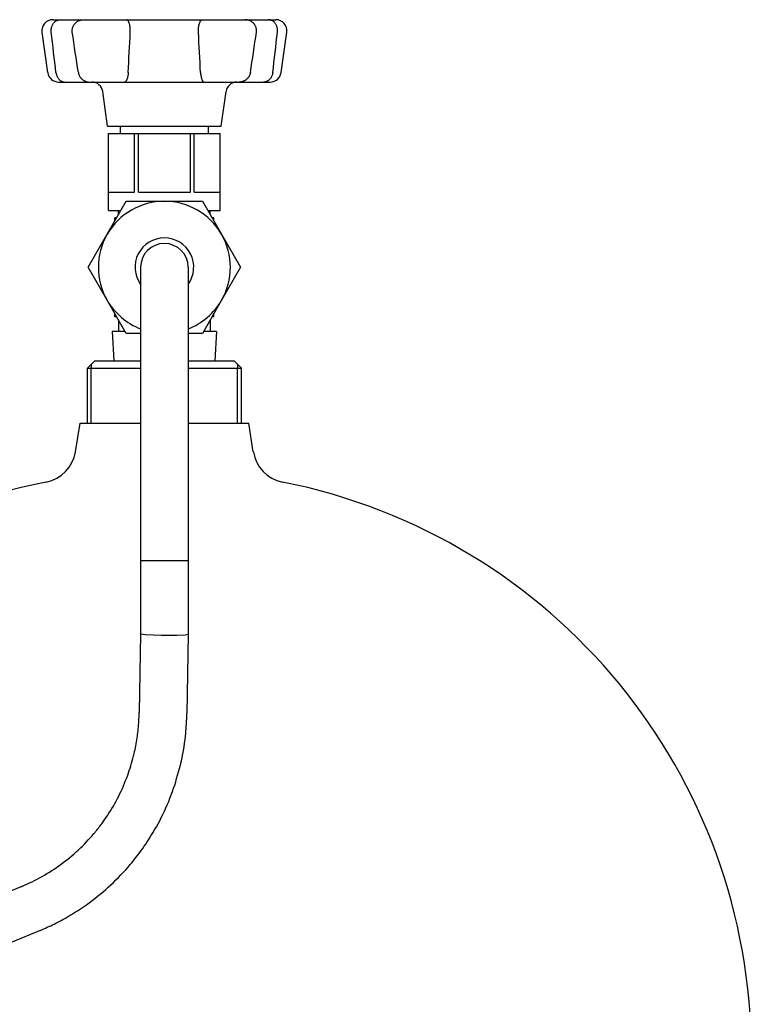
# Model space of a CAD drawing. Units: millimetres. Extents: x 37 to 18719, y -467 to 3184.
# Drawn here: x 16297 to 16496, y 1580 to 1848 of the extents above; entities that cross this region are included whole.
import ezdxf

# ---------------------------------------------------------------- set-up
doc = ezdxf.new("R2010")
doc.units = ezdxf.units.MM
doc.linetypes.add('K5LT_BASIC', pattern=[0])
doc.linetypes.add('K5LT_THIN', pattern=[0])
doc.layers.add('Системный слой (14)', color=7, linetype='Continuous')

# ---------------------------------------------------------------- blocks, each defined once
blk = doc.blocks.new('U2032')
at = {"layer": 'Системный слой (14)', "linetype": 'K5LT_BASIC'}
for start, end in [(90, 215.6591), (324.3409, 90)]:
    blk.add_arc((16336.02, 1780.87), 8, start, end, dxfattribs=at)
blk = doc.blocks.new('U2054')
at = {"layer": 'Системный слой (14)', "linetype": 'K5LT_BASIC'}
for p, q in [((16329.52, 1680.92), (16329.52, 1680.92)), ((16329.55, 1680.89), (16329.52, 1680.92)), ((16330.82, 1680.68), (16329.55, 1680.89)), ((16335.1, 1680.5), (16330.82, 1680.68)), ((16339.39, 1680.52), (16335.1, 1680.5)), ((16341.73, 1680.64), (16339.39, 1680.52)), ((16342.52, 1680.81), (16341.73, 1680.64)), ((16342.52, 1680.81), (16342.52, 1680.81))]:
    blk.add_line(p, q, dxfattribs=at)
blk = doc.blocks.new('U2075')
at = {"layer": 'Системный слой (14)', "linetype": 'K5LT_BASIC'}
for p, q in [((16349.52, 1793.49), (16349.52, 1794.37)), ((16349.52, 1767.37), (16349.52, 1768.25))]:
    blk.add_line(p, q, dxfattribs=at)
blk = doc.blocks.new('U2076')
at = {"layer": 'Системный слой (14)', "linetype": 'K5LT_BASIC'}
for p, q in [((16323.03, 1794.37), (16322.52, 1794.37)), ((16349.52, 1794.37), (16349.01, 1794.37))]:
    blk.add_line(p, q, dxfattribs=at)
blk = doc.blocks.new('U2077')
at = {"layer": 'Системный слой (14)', "linetype": 'K5LT_BASIC'}
for p, q in [((16323.03, 1767.37), (16322.52, 1767.37)), ((16349.52, 1767.37), (16349.01, 1767.37))]:
    blk.add_line(p, q, dxfattribs=at)
blk = doc.blocks.new('U2078')
at = {"layer": 'Системный слой (14)', "linetype": 'K5LT_BASIC'}
for p, q in [((16322.52, 1793.49), (16322.52, 1794.37)), ((16322.52, 1767.37), (16322.52, 1768.25))]:
    blk.add_line(p, q, dxfattribs=at)
blk = doc.blocks.new('U2079')
at = {"layer": 'Системный слой (14)', "linetype": 'K5LT_BASIC'}
for p, q in [((16320.77, 1796.37), (16324.18, 1796.37)), ((16347.86, 1796.37), (16351.27, 1796.37))]:
    blk.add_line(p, q, dxfattribs=at)
blk = doc.blocks.new('U2080')
at = {"layer": 'Системный слой (14)', "linetype": 'K5LT_BASIC'}
for p, q in [((16320.52, 1819.37), (16336.02, 1819.37)), ((16336.02, 1819.37), (16351.52, 1819.37))]:
    blk.add_line(p, q, dxfattribs=at)
blk = doc.blocks.new('U2081')
at = {"layer": 'Системный слой (14)', "linetype": 'K5LT_BASIC'}
for p, q in [((16325.34, 1763.37), (16321.77, 1763.37)), ((16350.27, 1763.37), (16346.7, 1763.37))]:
    blk.add_line(p, q, dxfattribs=at)
blk = doc.blocks.new('U2090')
at = {"layer": 'Системный слой (14)', "linetype": 'K5LT_BASIC'}
for p, q in [((16313.02, 1738.37), (16329.52, 1738.37)), ((16342.52, 1738.37), (16359.02, 1738.37))]:
    blk.add_line(p, q, dxfattribs=at)
blk = doc.blocks.new('U2091')
at = {"layer": 'Системный слой (14)', "linetype": 'K5LT_BASIC'}
for start, end in [(101.2205, 143.3332), (151.0746, 180)]:
    blk.add_arc((16334.72, 1566.67), 158.7, start, end, dxfattribs=at)
blk = doc.blocks.new('U2092')
at = {"layer": 'Системный слой (14)', "linetype": 'K5LT_BASIC'}
for p, q in [((16317.02, 1755.37), (16329.52, 1755.37)), ((16342.52, 1755.37), (16355.02, 1755.37))]:
    blk.add_line(p, q, dxfattribs=at)
blk = doc.blocks.new('U2093')
at = {"layer": 'Системный слой (14)', "linetype": 'K5LT_BASIC'}
for p, q in [((16315.02, 1753.37), (16329.52, 1753.37)), ((16342.52, 1753.37), (16357.02, 1753.37))]:
    blk.add_line(p, q, dxfattribs=at)

msp = doc.modelspace()

# ---------------------------------------------------------------- linework, layer by layer
at = {"layer": 'Системный слой (14)', "linetype": 'K5LT_BASIC'}
for p, q in [((16305.63, 1848.37), (16305.82, 1848.37)), ((16305.82, 1848.37), (16307.68, 1848.37)), ((16307.68, 1848.37), (16314.07, 1848.37)), ((16314.07, 1848.37), (16315.93, 1848.37)), ((16315.93, 1848.37), (16319.67, 1848.37)), ((16319.67, 1848.37), (16325.67, 1848.37)), ((16325.67, 1848.37), (16346.37, 1848.37)), ((16346.37, 1848.37), (16352.37, 1848.37)), ((16352.37, 1848.37), (16356.11, 1848.37)), ((16356.11, 1848.37), (16357.96, 1848.37)), ((16357.96, 1848.37), (16364.36, 1848.37)), ((16364.36, 1848.37), (16366.22, 1848.37)), ((16366.22, 1848.37), (16366.41, 1848.37)), ((16304.21, 1833.95), (16302.66, 1844.95)), ((16367.83, 1833.95), (16369.38, 1844.95)), ((16307.18, 1831.37), (16307.29, 1831.37)), ((16307.29, 1831.37), (16308.99, 1831.37)), ((16308.99, 1831.37), (16316.59, 1831.37)), ((16315.7, 1831.37), (16317.4, 1831.37)), ((16317.4, 1831.37), (16319.67, 1831.37)), ((16319.67, 1831.37), (16325.16, 1831.37)), ((16325.16, 1831.37), (16346.88, 1831.37)), ((16346.88, 1831.37), (16352.37, 1831.37)), ((16352.37, 1831.37), (16354.64, 1831.37)), ((16354.64, 1831.37), (16356.34, 1831.37)), ((16355.45, 1831.37), (16363.05, 1831.37)), ((16363.05, 1831.37), (16364.75, 1831.37)), ((16364.75, 1831.37), (16364.86, 1831.37)), ((16320.52, 1819.37), (16319.2, 1828.79)), ((16351.52, 1819.37), (16352.84, 1828.79)), ((16320.77, 1796.37), (16320.77, 1817.37)), ((16320.77, 1817.37), (16320.78, 1817.37)), ((16320.78, 1817.37), (16327.88, 1817.37)), ((16320.78, 1801.37), (16320.78, 1817.37)), ((16324.02, 1817.37), (16324.02, 1819.37)), ((16327.88, 1817.37), (16328.93, 1817.37)), ((16327.88, 1801.37), (16327.88, 1817.37)), ((16328.93, 1817.37), (16343.11, 1817.37)), ((16328.93, 1801.37), (16328.93, 1817.37)), ((16343.11, 1801.37), (16343.11, 1817.37)), ((16343.11, 1817.37), (16344.16, 1817.37)), ((16344.16, 1801.37), (16344.16, 1817.37)), ((16344.16, 1817.37), (16351.26, 1817.37)), ((16348.02, 1817.37), (16348.02, 1819.37)), ((16351.26, 1817.37), (16351.27, 1817.37)), ((16351.26, 1801.37), (16351.26, 1817.37)), ((16351.27, 1796.37), (16351.27, 1817.37)), ((16320.78, 1801.37), (16327.88, 1801.37)), ((16328.93, 1801.37), (16336.02, 1801.37)), ((16336.02, 1801.37), (16343.11, 1801.37)), ((16344.16, 1801.37), (16351.26, 1801.37)), ((16320.43, 1789.87), (16325.63, 1798.87)), ((16325.63, 1798.87), (16336.02, 1798.87)), ((16336.02, 1798.87), (16346.41, 1798.87)), ((16346.41, 1798.87), (16351.61, 1789.87)), ((16323.52, 1795.22), (16323.52, 1796.37)), ((16348.52, 1795.22), (16348.52, 1796.37)), ((16315.24, 1780.87), (16320.43, 1789.87)), ((16351.61, 1789.87), (16356.8, 1780.87)), ((16320.43, 1771.87), (16315.24, 1780.87)), ((16329.52, 1780.87), (16329.52, 1755.87)), ((16342.52, 1780.87), (16342.52, 1755.87)), ((16356.8, 1780.87), (16351.61, 1771.87)), ((16325.63, 1762.87), (16320.43, 1771.87)), ((16351.61, 1771.87), (16346.41, 1762.87)), ((16323.52, 1766.52), (16323.52, 1763.37)), ((16348.52, 1766.52), (16348.52, 1763.37)), ((16321.77, 1763.37), (16322.25, 1755.37)), ((16350.27, 1763.37), (16349.79, 1755.37)), ((16329.52, 1762.87), (16325.63, 1762.87)), ((16346.41, 1762.87), (16342.52, 1762.87)), ((16317.02, 1755.37), (16315.02, 1753.37)), ((16329.52, 1755.87), (16329.52, 1700.87)), ((16342.52, 1755.87), (16342.52, 1700.87)), ((16355.02, 1755.37), (16357.02, 1753.37)), ((16315.02, 1738.37), (16315.02, 1753.37)), ((16357.02, 1738.37), (16357.02, 1753.37)), ((16311.77, 1730.56), (16313.02, 1738.37)), ((16360.27, 1730.56), (16359.02, 1738.37)), ((16342.52, 1700.87), (16329.52, 1700.87)), ((16342.52, 1700.87), (16329.52, 1700.87)), ((16329.52, 1700.87), (16329.52, 1680.92)), ((16342.52, 1700.87), (16342.52, 1680.81)), ((16329.52, 1680.92), (16329.16, 1659.49)), ((16342.52, 1680.81), (16342.16, 1659.27)), ((16297.14, 1612.1), (16286.61, 1607.71)), ((16302.14, 1600.1), (16291.61, 1595.71))]:
    msp.add_line(p, q, dxfattribs=at)
at = {"layer": 'Системный слой (14)', "linetype": 'K5LT_THIN'}
for p, q in [((16316.1, 1754.45), (16316.1, 1753.37)), ((16316.1, 1738.37), (16316.1, 1753.37)), ((16355.94, 1754.45), (16355.94, 1753.37)), ((16355.94, 1738.37), (16355.94, 1753.37))]:
    msp.add_line(p, q, dxfattribs=at)
at = {"layer": 'Системный слой (14)', "linetype": 'K5LT_BASIC'}
for centre, radius, start, end in [((16305.63, 1845.37), 3, 90, 188), ((16366.41, 1845.37), 3, 352, 90), ((16307.18, 1834.37), 3, 188, 270), ((16364.86, 1834.37), 3, 270, 352), ((16316.23, 1828.37), 3, 8, 90), ((16355.81, 1828.37), 3, 90, 172), ((16336.02, 1780.87), 18, 90, 150), ((16336.02, 1780.87), 18, 30, 90), ((16336.02, 1780.87), 18, 150, 210), ((16336.02, 1780.87), 18, 330, 30), ((16336.02, 1780.87), 6.5, 0, 180), ((16336.02, 1780.87), 18, 210, 248.8316), ((16336.02, 1780.87), 18, 291.1684, 330), ((16301.89, 1732.14), 10, 281.2205, 350.8853), ((16370.15, 1732.14), 10, 189.1147, 258.7795), ((16337.32, 1566.67), 158.7, 0, 78.7795)]:
    msp.add_arc(centre, radius, start, end, dxfattribs=at)
msp.add_ellipse((16335.66, 1659.38), major_axis=(-6.5, 0.11), ratio=0.115865, start_param=0, end_param=0.000969, dxfattribs=at)
for points, knots in [([(16305.18, 1844.95), (16305.16, 1845.09), (16305.15, 1845.34), (16305.16, 1845.7), (16305.21, 1846.02), (16305.28, 1846.33), (16305.39, 1846.65), (16305.53, 1846.96), (16305.71, 1847.26), (16305.91, 1847.52), (16306.13, 1847.75), (16306.38, 1847.95), (16306.66, 1848.12), (16306.93, 1848.24), (16307.27, 1848.34), (16307.52, 1848.37), (16307.68, 1848.37)], [0, 0, 0, 0, 1.350211, 2.471218, 3.439722, 4.50434, 5.606604, 6.762878, 7.989534, 9.186824, 10.339705, 11.525463, 12.776769, 14.044873, 15.071027, 17, 17, 17, 17]), ([(16310.92, 1844.95), (16310.9, 1845.09), (16310.89, 1845.27), (16310.89, 1845.52), (16310.91, 1845.74), (16310.96, 1846.02), (16311.05, 1846.33), (16311.19, 1846.65), (16311.37, 1846.96), (16311.6, 1847.26), (16311.85, 1847.52), (16312.14, 1847.75), (16312.45, 1847.95), (16312.8, 1848.12), (16313.14, 1848.24), (16313.57, 1848.34), (16313.88, 1848.37), (16314.07, 1848.37)], [0, 0, 0, 0, 1.429635, 1.826419, 2.616584, 3.642059, 4.769301, 5.936404, 7.160695, 8.459507, 9.727226, 10.947923, 12.203431, 13.528344, 14.871042, 15.957558, 18, 18, 18, 18]), ([(16326.73, 1844.95), (16326.73, 1845.13), (16326.74, 1845.38), (16326.73, 1845.74), (16326.71, 1846.02), (16326.68, 1846.33), (16326.63, 1846.65), (16326.57, 1846.96), (16326.49, 1847.26), (16326.4, 1847.52), (16326.3, 1847.75), (16326.2, 1847.95), (16326.08, 1848.12), (16325.97, 1848.24), (16325.83, 1848.34), (16325.73, 1848.37), (16325.67, 1848.37)], [0, 0, 0, 0, 1.724952, 2.471218, 3.439722, 4.50434, 5.606604, 6.762878, 7.989534, 9.186824, 10.339705, 11.525463, 12.776769, 14.044873, 15.071027, 17, 17, 17, 17]), ([(16345.31, 1844.95), (16345.3, 1845.13), (16345.3, 1845.38), (16345.31, 1845.74), (16345.33, 1846.02), (16345.36, 1846.33), (16345.41, 1846.65), (16345.47, 1846.96), (16345.55, 1847.26), (16345.64, 1847.52), (16345.73, 1847.75), (16345.84, 1847.95), (16345.96, 1848.12), (16346.07, 1848.24), (16346.21, 1848.34), (16346.31, 1848.37), (16346.37, 1848.37)], [0, 0, 0, 0, 1.724952, 2.471218, 3.439722, 4.50434, 5.606604, 6.762878, 7.989534, 9.186824, 10.339705, 11.525463, 12.776769, 14.044873, 15.071027, 17, 17, 17, 17]), ([(16361.12, 1844.95), (16361.14, 1845.09), (16361.15, 1845.27), (16361.15, 1845.52), (16361.13, 1845.74), (16361.08, 1846.02), (16360.99, 1846.33), (16360.85, 1846.65), (16360.67, 1846.96), (16360.44, 1847.26), (16360.19, 1847.52), (16359.9, 1847.75), (16359.59, 1847.95), (16359.24, 1848.12), (16358.9, 1848.24), (16358.47, 1848.34), (16358.16, 1848.37), (16357.96, 1848.37)], [0, 0, 0, 0, 1.429635, 1.826419, 2.616584, 3.642059, 4.769301, 5.936404, 7.160695, 8.459507, 9.727226, 10.947923, 12.203431, 13.528344, 14.871042, 15.957558, 18, 18, 18, 18]), ([(16366.86, 1844.95), (16366.88, 1845.09), (16366.89, 1845.34), (16366.88, 1845.7), (16366.83, 1846.02), (16366.76, 1846.33), (16366.65, 1846.65), (16366.51, 1846.96), (16366.33, 1847.26), (16366.13, 1847.52), (16365.91, 1847.75), (16365.66, 1847.95), (16365.38, 1848.12), (16365.11, 1848.24), (16364.77, 1848.34), (16364.52, 1848.37), (16364.36, 1848.37)], [0, 0, 0, 0, 1.350211, 2.471218, 3.439722, 4.50434, 5.606604, 6.762878, 7.989534, 9.186824, 10.339705, 11.525463, 12.776769, 14.044873, 15.071027, 17, 17, 17, 17]), ([(16306.47, 1833.95), (16306.5, 1833.76), (16306.56, 1833.45), (16306.7, 1833.04), (16306.86, 1832.72), (16307.04, 1832.43), (16307.25, 1832.16), (16307.51, 1831.92), (16307.76, 1831.73), (16308.04, 1831.58), (16308.37, 1831.44), (16308.71, 1831.38), (16308.92, 1831.37), (16308.99, 1831.37)], [0, 0, 0, 0, 1.822299, 3.065594, 4.2455, 5.311881, 6.566242, 7.87231, 9.064427, 10.018821, 11.480525, 13.239191, 14, 14, 14, 14]), ([(16312.57, 1833.95), (16312.59, 1833.78), (16312.66, 1833.5), (16312.8, 1833.15), (16312.94, 1832.91), (16313.08, 1832.68), (16313.28, 1832.43), (16313.55, 1832.16), (16313.86, 1831.92), (16314.18, 1831.73), (16314.52, 1831.58), (16314.94, 1831.44), (16315.36, 1831.38), (16315.62, 1831.37), (16315.7, 1831.37)], [0, 0, 0, 0, 1.707993, 2.994371, 3.778781, 4.54875, 5.691301, 7.035259, 8.434618, 9.711886, 10.734451, 12.300562, 14.184848, 15, 15, 15, 15]), ([(16326.16, 1833.95), (16326.15, 1833.74), (16326.12, 1833.42), (16326.06, 1833.02), (16326, 1832.72), (16325.93, 1832.43), (16325.84, 1832.16), (16325.74, 1831.92), (16325.63, 1831.73), (16325.52, 1831.58), (16325.39, 1831.44), (16325.26, 1831.38), (16325.18, 1831.37), (16325.16, 1831.37)], [0, 0, 0, 0, 2.050471, 3.065594, 4.2455, 5.311881, 6.566242, 7.87231, 9.064427, 10.018821, 11.480525, 13.239191, 14, 14, 14, 14]), ([(16345.88, 1833.95), (16345.89, 1833.74), (16345.92, 1833.42), (16345.98, 1833.02), (16346.04, 1832.72), (16346.11, 1832.43), (16346.2, 1832.16), (16346.3, 1831.92), (16346.41, 1831.73), (16346.52, 1831.58), (16346.65, 1831.44), (16346.78, 1831.38), (16346.86, 1831.37), (16346.88, 1831.37)], [0, 0, 0, 0, 2.050471, 3.065594, 4.2455, 5.311881, 6.566242, 7.87231, 9.064427, 10.018821, 11.480525, 13.239191, 14, 14, 14, 14]), ([(16359.47, 1833.95), (16359.45, 1833.78), (16359.38, 1833.5), (16359.24, 1833.15), (16359.1, 1832.91), (16358.96, 1832.68), (16358.76, 1832.43), (16358.49, 1832.16), (16358.18, 1831.92), (16357.86, 1831.73), (16357.52, 1831.58), (16357.1, 1831.44), (16356.68, 1831.38), (16356.42, 1831.37), (16356.34, 1831.37)], [0, 0, 0, 0, 1.707993, 2.994371, 3.778781, 4.54875, 5.691301, 7.035259, 8.434618, 9.711886, 10.734451, 12.300562, 14.184848, 15, 15, 15, 15]), ([(16365.57, 1833.95), (16365.54, 1833.76), (16365.48, 1833.45), (16365.34, 1833.04), (16365.18, 1832.72), (16365, 1832.43), (16364.79, 1832.16), (16364.53, 1831.92), (16364.28, 1831.73), (16364, 1831.58), (16363.67, 1831.44), (16363.33, 1831.38), (16363.12, 1831.37), (16363.05, 1831.37)], [0, 0, 0, 0, 1.822299, 3.065594, 4.2455, 5.311881, 6.566242, 7.87231, 9.064427, 10.018821, 11.480525, 13.239191, 14, 14, 14, 14]), ([(16297.14, 1612.1), (16299.04, 1612.9), (16300.89, 1613.8), (16304.47, 1615.82), (16306.2, 1616.93), (16309.5, 1619.36), (16311.08, 1620.66), (16314.08, 1623.45), (16315.49, 1624.94), (16317, 1626.72), (16317.2, 1626.94), (16317.95, 1627.94), (16318.57, 1628.69), (16319.61, 1630.1), (16320.06, 1630.75), (16321.62, 1633.12), (16322.65, 1634.89), (16324.5, 1638.56), (16325.31, 1640.46), (16326.64, 1644.12), (16327.1, 1645.9), (16327.69, 1647.88), (16327.73, 1648.11), (16328.11, 1649.74), (16328.35, 1651.17), (16328.7, 1653.22), (16328.77, 1653.85), (16329.01, 1655.96), (16329.06, 1657.45), (16329.16, 1659.12), (16329.16, 1659.3), (16329.16, 1659.49)], [0, 0, 0, 0, 7.759883, 7.759883, 15.498491, 15.498491, 23.22335, 23.22335, 30.942542, 30.942542, 32.043365, 32.043365, 35.698307, 35.698307, 38.664201, 38.664201, 46.39642, 46.39642, 54.147152, 54.147152, 61.050922, 61.050922, 61.924133, 61.924133, 67.354124, 67.354124, 69.734806, 69.734806, 75.304473, 75.304473, 76, 76, 76, 76]), ([(16302.14, 1600.1), (16303.45, 1600.65), (16304.73, 1601.24), (16307.04, 1602.37), (16308.06, 1602.92), (16311.31, 1604.75), (16313.46, 1606.14), (16317.6, 1609.17), (16319.57, 1610.8), (16323.31, 1614.29), (16325.08, 1616.14), (16327.76, 1619.32), (16328.73, 1620.59), (16330.27, 1622.63), (16330.8, 1623.43), (16332.75, 1626.37), (16334.03, 1628.59), (16336.34, 1633.18), (16337.36, 1635.54), (16339.09, 1640.31), (16339.67, 1642.74), (16340.41, 1645.22), (16340.42, 1645.3), (16341.03, 1647.9), (16341.47, 1650.46), (16341.96, 1654.85), (16342.03, 1656.67), (16342.16, 1658.74), (16342.16, 1659.01), (16342.16, 1659.27)], [0, 0, 0, 0, 5.275794, 5.275794, 9.597705, 9.597705, 19.171036, 19.171036, 28.728605, 28.728605, 38.279684, 38.279684, 44.243439, 44.243439, 47.833592, 47.833592, 57.399606, 57.399606, 66.986885, 66.986885, 76.297118, 76.297118, 76.604392, 76.604392, 86.26084, 86.26084, 93.014889, 93.014889, 94, 94, 94, 94])]:
    msp.add_open_spline(points, degree=3, knots=knots, dxfattribs=at)
for points in [[(16306.47, 1833.95), (16306.04, 1837.62), (16305.61, 1841.28), (16305.18, 1844.95)], [(16312.57, 1833.95), (16312.02, 1837.62), (16311.47, 1841.28), (16310.92, 1844.95)], [(16326.16, 1833.95), (16326.34, 1837.62), (16326.53, 1841.28), (16326.73, 1844.95)], [(16345.88, 1833.95), (16345.7, 1837.62), (16345.51, 1841.28), (16345.31, 1844.95)], [(16359.47, 1833.95), (16360.02, 1837.62), (16360.57, 1841.28), (16361.12, 1844.95)], [(16365.57, 1833.95), (16366, 1837.62), (16366.43, 1841.28), (16366.86, 1844.95)]]:
    msp.add_open_spline(points, degree=3, dxfattribs=at)

# ---------------------------------------------------------------- block references
at = {"layer": 'Системный слой (14)'}
for name in ['U2080', 'U2079', 'U2076', 'U2078', 'U2075', 'U2032', 'U2077', 'U2081', 'U2092', 'U2093', 'U2090', 'U2091', 'U2054']:
    msp.add_blockref(name, (0, 0), dxfattribs=at)

doc.saveas('drawing.dxf')
